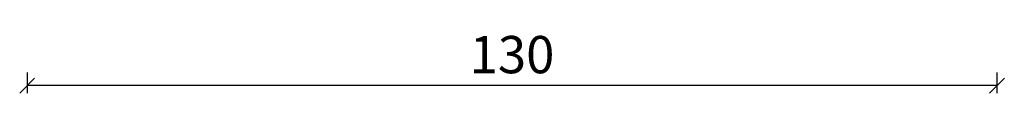
# Model space of a CAD drawing. Units: millimetres. Extents: x -83 to 4269, y 792 to 2190.
# Drawn here: x 439 to 571, y 1257 to 1265 of the extents above; entities that cross this region are included whole.
import ezdxf

# ---------------------------------------------------------------- set-up
doc = ezdxf.new("R2010")
doc.units = ezdxf.units.MM
doc.styles.get("Standard").update_dxf_attribs({"font": 'txt.shx', "height": 5})
doc.dimstyles.new('ISO-25', dxfattribs={"dimtxt": 2, "dimasz": 2, "dimexe": 1, "dimexo": 5, "dimgap": 1, "dimtad": 1, "dimtih": 1, "dimtoh": 1, "dimdec": 1, "dimtxsty": 'Standard', "dimblk": 'OBLIQUE', "dimcen": 5, "dimclrd": 1, "dimclre": 1, "dimadec": 0, "dimazin": 0, "dimtfac": 1, "dimtdec": 1, "dimtmove": 1, "dimatfit": 3, "dimldrblk": 'OBLIQUE', "dimfxl": 1.25, "dimarcsym": 0})

# ---------------------------------------------------------------- blocks, each defined once
blk = doc.blocks.new('_Oblique')
at = {"color": 0, "lineweight": -2}
blk.add_line((-0.5, -0.5), (0.5, 0.5), dxfattribs=at)
blk = doc.blocks.new('*D1283')
at = {"color": 1, "lineweight": -2, "transparency": 16777216}
for p, q in [((440.3, 1260.08), (440.3, 1257.33)), ((570.3, 1260.08), (570.3, 1257.33)), ((570.3, 1258.33), (440.3, 1258.33))]:
    blk.add_line(p, q, dxfattribs=at)
at = {"layer": 'Defpoints', "color": 0, "lineweight": 9, "transparency": 16777216}
for p in [(440.3, 1265.08), (570.3, 1265.08), (440.3, 1258.33)]:
    blk.add_point(p, dxfattribs=at)
at = {"color": 1, "lineweight": -2, "transparency": 16777216, "xscale": 2, "yscale": 2, "zscale": 2, "rotation": 180}
blk.add_blockref('_Oblique', (440.3, 1258.33), dxfattribs=at)
at = {"color": 1, "lineweight": -2, "transparency": 16777216, "xscale": 2, "yscale": 2, "zscale": 2}
blk.add_blockref('_Oblique', (570.3, 1258.33), dxfattribs=at)
at = {"color": 0, "lineweight": 9, "transparency": 16777216, "insert": (505.3, 1261.83), "char_height": 5, "attachment_point": 5}
blk.add_mtext('130', dxfattribs=at)

msp = doc.modelspace()

# ---------------------------------------------------------------- dimensions: what is measured, and where the dimension line sits
at = {"lineweight": 9}
dim = msp.add_linear_dim(base=(440.3, 1258.33), p1=(570.3, 1265.08), p2=(440.3, 1265.08), angle=180, dimstyle='ISO-25', dxfattribs=at)
dim.commit()
dim.dimension.update_dxf_attribs({"geometry": '*D1283', "text_midpoint": (505.3, 1261.83)})

doc.saveas('drawing.dxf')
